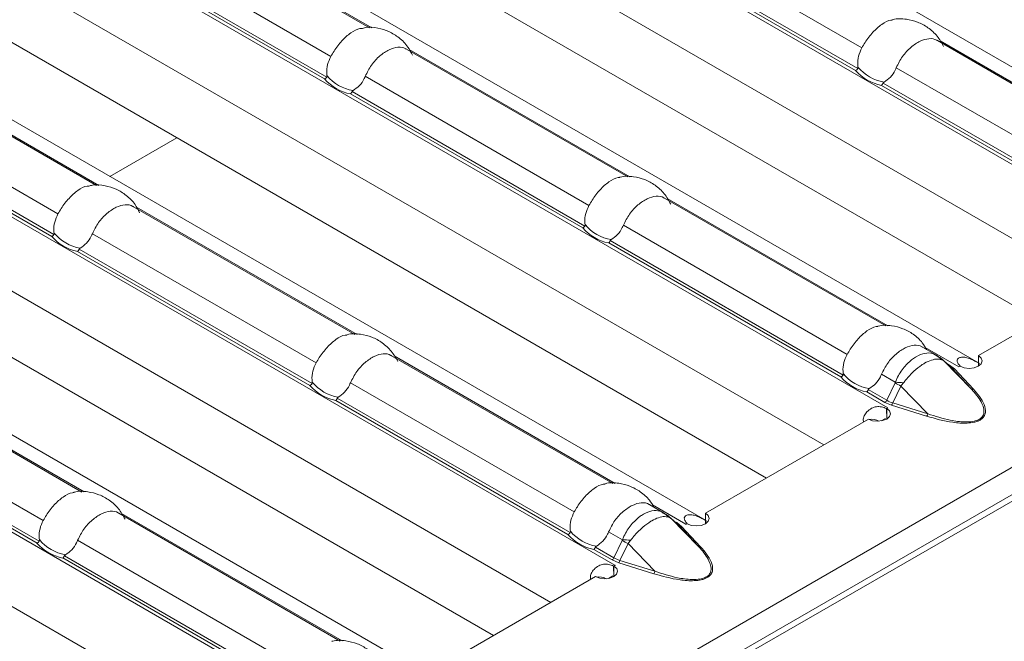
# Model space of a CAD drawing. Extents: x -60 to 1740, y -60 to 1248.
# Drawn here: x 508 to 538, y 251 to 270 of the extents above; entities that cross this region are included whole.
import ezdxf

# ---------------------------------------------------------------- set-up
doc = ezdxf.new("R2010")
doc.units = 0
doc.header["$LTSCALE"] = 4
doc.header["$MEASUREMENT"] = 0
doc.layers.get('0').update_dxf_attribs({"linetype": 'CONTINUOUS'})

msp = doc.modelspace()

# ---------------------------------------------------------------- linework, layer by layer
at = {"color": 8, "linetype": 'Continuous', "lineweight": 5}
for p, q in [((644.047, 317.751), (290.847, 113.853)), ((508.629, 283.005), (542.74, 263.314)), ((508.007, 281.079), (540.763, 262.168)), ((500.22, 278.151), (534.33, 258.459)), ((499.597, 276.224), (532.354, 257.314)), ((511.627, 274.09), (518.429, 270.164)), ((526.635, 273.529), (533.53, 269.549)), ((491.81, 273.296), (525.921, 253.604)), ((510.27, 273.267), (517.165, 269.287)), ((533.338, 268.854), (526.182, 272.985)), ((526.227, 273.056), (533.405, 268.912)), ((516.973, 268.592), (509.817, 272.723)), ((509.862, 272.793), (517.04, 268.65)), ((491.187, 271.369), (523.944, 252.459)), ((535.939, 269.765), (542.745, 265.836)), ((519.582, 269.498), (526.38, 265.573)), ((503.218, 269.236), (510.019, 265.309)), ((534.59, 268.937), (541.485, 264.957)), ((518.225, 268.675), (525.12, 264.694)), ((483.4, 268.441), (517.511, 248.749)), ((501.861, 268.412), (508.756, 264.432)), ((541.292, 264.262), (534.136, 268.393)), ((534.182, 268.464), (541.36, 264.32)), ((524.928, 263.999), (517.772, 268.13)), ((517.817, 268.201), (524.995, 264.057)), ((508.564, 263.737), (501.408, 267.868)), ((501.453, 267.939), (508.631, 263.795)), ((510.353, 265.59), (512.417, 266.781)), ((482.778, 266.514), (515.535, 247.604)), ((527.529, 264.91), (534.335, 260.981)), ((511.172, 264.643), (517.971, 260.719)), ((526.18, 264.082), (533.075, 260.102)), ((509.816, 263.82), (516.711, 259.84)), ((532.883, 259.407), (525.727, 263.538)), ((525.772, 263.609), (532.95, 259.465)), ((516.518, 259.145), (509.362, 263.276)), ((509.408, 263.346), (516.586, 259.203)), ((519.12, 260.055), (525.926, 256.126)), ((535.484, 260.318), (536.517, 259.721)), ((502.763, 259.788), (509.561, 255.864)), ((536.314, 259.666), (536.066, 259.896)), ((536.147, 259.822), (536.232, 259.773)), ((536.232, 259.773), (536.385, 259.655)), ((534.135, 259.49), (534.56, 259.245)), ((536.898, 259.043), (536.314, 259.666)), ((536.385, 259.655), (536.969, 259.031)), ((536.517, 259.72), (536.517, 259.721)), ((517.771, 259.228), (524.666, 255.247)), ((534.297, 258.688), (534.554, 259.224)), ((501.406, 258.965), (508.301, 254.985)), ((534.241, 258.623), (533.682, 258.946)), ((533.727, 259.017), (534.297, 258.688)), ((534.732, 259.125), (534.484, 258.609)), ((535.564, 258.272), (534.732, 259.125)), ((524.473, 254.552), (517.317, 258.683)), ((517.363, 258.754), (524.541, 254.61)), ((534.446, 258.535), (534.241, 258.623)), ((535.525, 258.198), (534.446, 258.535)), ((534.484, 258.609), (535.564, 258.272)), ((508.109, 254.29), (500.953, 258.421)), ((500.998, 258.492), (508.176, 254.348)), ((534.33, 258.455), (534.33, 258.459)), ((534.262, 258.129), (534.129, 258.053)), ((510.71, 255.201), (517.516, 251.272)), ((527.075, 255.463), (528.108, 254.867)), ((527.905, 254.811), (527.657, 255.041)), ((527.738, 254.968), (527.823, 254.918)), ((527.823, 254.918), (527.976, 254.8)), ((525.726, 254.635), (526.15, 254.39)), ((528.489, 254.188), (527.905, 254.811)), ((527.976, 254.8), (528.559, 254.177)), ((528.108, 254.865), (528.108, 254.867)), ((509.361, 254.373), (516.256, 250.393)), ((525.887, 253.833), (526.145, 254.369)), ((525.831, 253.769), (525.272, 254.091)), ((525.318, 254.162), (525.887, 253.833)), ((526.323, 254.271), (526.075, 253.755)), ((527.154, 253.418), (526.323, 254.271)), ((516.064, 249.698), (508.908, 253.829)), ((508.953, 253.899), (516.131, 249.756)), ((526.036, 253.68), (525.831, 253.769)), ((527.116, 253.343), (526.036, 253.68)), ((526.075, 253.755), (527.154, 253.418)), ((525.921, 253.6), (525.921, 253.604)), ((525.852, 253.275), (525.72, 253.198))]:
    msp.add_line(p, q, dxfattribs=at)
at = {"color": 7, "linetype": 'Continuous', "lineweight": 5}
for p, q in [((290.97, 112.884), (644.524, 316.986)), ((291.059, 113.138), (644.259, 317.036)), ((545.53, 264.701), (511.516, 284.337)), ((537.121, 259.846), (503.106, 279.482)), ((538.995, 261.148), (508.448, 278.782)), ((528.711, 254.992), (494.697, 274.628)), ((518.354, 270.167), (511.537, 274.102)), ((530.586, 256.293), (500.039, 273.927)), ((520.302, 250.137), (486.287, 269.773)), ((542.678, 265.834), (535.856, 269.772)), ((526.314, 265.572), (519.492, 269.51)), ((509.944, 265.312), (503.127, 269.247)), ((522.176, 251.438), (491.629, 269.073)), ((534.269, 260.979), (527.447, 264.918)), ((517.904, 260.717), (511.082, 264.655)), ((542.142, 262.964), (537.121, 260.066)), ((525.859, 256.124), (519.037, 260.063)), ((535.827, 260.08), (535.402, 260.325)), ((535.82, 260.068), (535.906, 260.022)), ((535.997, 259.939), (535.829, 260.076)), ((537.121, 259.741), (537.121, 260.066)), ((509.495, 255.862), (502.673, 259.8)), ((536.289, 259.691), (536.038, 259.924)), ((536.898, 259.043), (536.066, 259.896)), ((536.516, 259.721), (536.517, 259.721)), ((536.52, 259.719), (536.516, 259.721)), ((536.555, 259.739), (536.52, 259.719)), ((534.3, 258.114), (534.288, 258.434)), ((534.335, 258.458), (534.298, 258.436)), ((534.298, 258.112), (534.298, 258.436)), ((534.33, 258.459), (534.332, 258.46)), ((534.332, 258.46), (534.335, 258.458)), ((534.332, 258.455), (534.332, 258.46)), ((533.732, 258.11), (528.711, 255.211)), ((517.45, 251.27), (510.628, 255.208)), ((527.417, 255.225), (526.992, 255.47)), ((527.411, 255.214), (527.497, 255.167)), ((527.587, 255.085), (527.42, 255.221)), ((528.711, 254.886), (528.711, 255.211)), ((527.88, 254.836), (527.628, 255.069)), ((528.489, 254.188), (527.657, 255.041)), ((528.107, 254.866), (528.108, 254.867)), ((528.11, 254.864), (528.107, 254.866)), ((528.145, 254.884), (528.11, 254.864)), ((525.891, 253.26), (525.879, 253.579)), ((525.926, 253.603), (525.888, 253.581)), ((525.888, 253.257), (525.888, 253.581)), ((525.921, 253.604), (525.922, 253.605)), ((525.922, 253.605), (525.926, 253.603)), ((525.922, 253.601), (525.922, 253.605)), ((525.323, 253.255), (520.302, 250.356))]:
    msp.add_line(p, q, dxfattribs=at)
at = {"color": 7, "linetype": 'Continuous', "lineweight": 5, "flags": 128}
for points in [[(537.121, 260.066), (537.206, 259.991), (537.236, 259.903), (537.205, 259.815), (537.119, 259.74), (536.99, 259.69), (536.837, 259.672), (536.685, 259.69), (536.555, 259.739)], [(534.298, 258.436), (534.384, 258.361), (534.413, 258.273), (534.383, 258.185), (534.296, 258.111), (534.167, 258.061), (534.015, 258.043), (533.862, 258.06), (533.732, 258.11)], [(528.711, 255.211), (528.797, 255.136), (528.827, 255.048), (528.796, 254.96), (528.709, 254.885), (528.58, 254.835), (528.428, 254.818), (528.275, 254.835), (528.145, 254.884)], [(525.888, 253.581), (525.974, 253.506), (526.004, 253.418), (525.973, 253.33), (525.887, 253.256), (525.758, 253.206), (525.605, 253.188), (525.453, 253.205), (525.323, 253.255)]]:
    msp.add_lwpolyline(points, dxfattribs=at)
at = {"color": 8, "linetype": 'Continuous', "lineweight": 5, "flags": 128}
for points in [[(536.066, 259.896), (536.05, 259.912), (536.038, 259.923)], [(527.657, 255.041), (527.64, 255.058), (527.629, 255.069)]]:
    msp.add_lwpolyline(points, dxfattribs=at)
at = {"color": 7, "linetype": 'Continuous', "lineweight": 5}
for centre, radius, start, end in [((534.401, 269.774), 1.406, 220.8475, 259.1579), ((534.426, 269.79), 1.313, 219.3486, 260.6568), ((518.036, 269.511), 1.406, 220.8475, 259.1579), ((518.061, 269.528), 1.313, 219.3481, 260.6572), ((525.991, 264.919), 1.406, 220.8475, 259.1579), ((526.016, 264.935), 1.313, 219.3481, 260.6572), ((509.627, 264.656), 1.406, 220.8463, 259.159), ((509.652, 264.673), 1.313, 219.3481, 260.6572), ((535.792, 259.77), 0.276, 51.8844, 65.5749), ((533.971, 260.343), 1.313, 219.3481, 260.6573), ((537.158, 258.612), 1.281, 117.9711, 120.0077), ((517.582, 260.064), 1.406, 220.8463, 259.159), ((517.607, 260.081), 1.313, 219.3481, 260.6572), ((533.946, 260.327), 1.406, 220.8475, 259.1579), ((535.011, 257.281), 1.36, 120.0087, 122.0675), ((533.84, 257.681), 0.423, 59.1125, 101.174), ((527.383, 254.916), 0.276, 51.8858, 65.5828), ((525.562, 255.488), 1.313, 219.3481, 260.6573), ((528.748, 253.757), 1.281, 117.9711, 120.0077), ((509.172, 255.209), 1.406, 220.8475, 259.1579), ((509.197, 255.226), 1.313, 219.3497, 260.6557), ((525.537, 255.472), 1.406, 220.8464, 259.159), ((526.602, 252.425), 1.361, 120.0091, 122.0668), ((525.43, 252.826), 0.423, 59.1125, 101.174)]:
    msp.add_arc(centre, radius, start, end, dxfattribs=at)
at = {"color": 8, "linetype": 'Continuous', "lineweight": 5}
for centre, radius, start, end in [((535.789, 259.768), 0.28, 34.3465, 51.7409), ((536.195, 259.835), 0.0721, 281.4777, 300.8684), ((536.359, 259.721), 0.0708, 230.6214, 291.4859), ((537.704, 264.695), 6.313, 240.066, 241.9107), ((534.362, 253.668), 5.58, 85.3489, 87.9677), ((536.943, 259.097), 0.0708, 230.6215, 291.4919), ((534.161, 258.75), 0.15, 302.3282, 335.4931), ((534.298, 258.658), 0.192, 320.1311, 345.2245), ((535.378, 258.321), 0.192, 320.1367, 345.2234), ((527.38, 254.914), 0.279, 34.3328, 51.7465), ((527.786, 254.98), 0.0721, 281.4739, 300.8678), ((527.95, 254.866), 0.0708, 230.6266, 291.4868), ((529.295, 259.84), 6.313, 240.066, 241.9107), ((525.953, 248.821), 5.572, 85.3478, 87.9703), ((528.533, 254.243), 0.0708, 230.6226, 291.4847), ((525.751, 253.895), 0.15, 302.3327, 335.4887), ((525.889, 253.804), 0.192, 320.1361, 345.2195), ((526.968, 253.467), 0.192, 320.1395, 345.2206)]:
    msp.add_arc(centre, radius, start, end, dxfattribs=at)
for centre in [(535.221, 259.271), (526.812, 254.416)]:
    msp.add_ellipse(centre, major_axis=(1.151, 0.315), ratio=0.555051, start_param=3.643977, end_param=3.87613, dxfattribs=at)
at = {"color": 7, "linetype": 'Continuous', "lineweight": 5}
for points, knots in [([(534.476, 270.409), (534.46, 270.408), (534.357, 270.405), (534.137, 270.283), (533.865, 270.043), (533.661, 269.774), (533.562, 269.604), (533.53, 269.549)], [0, 0, 0, 0, 0.051677, 0.324104, 0.597093, 0.8705, 1, 1, 1, 1]), ([(536.049, 269.59), (535.988, 269.7), (535.863, 269.924), (535.579, 270.177), (535.254, 270.358), (534.888, 270.444), (534.614, 270.462), (534.479, 270.416), (534.474, 270.415)], [0, 0, 0, 0, 0.197743, 0.39947, 0.588708, 0.776023, 0.991384, 1, 1, 1, 1]), ([(518.114, 270.147), (518.097, 270.146), (517.994, 270.143), (517.772, 270.021), (517.501, 269.78), (517.297, 269.511), (517.197, 269.341), (517.165, 269.287)], [0, 0, 0, 0, 0.054392, 0.326036, 0.598244, 0.870874, 1, 1, 1, 1]), ([(519.678, 269.323), (519.636, 269.41), (519.535, 269.615), (519.281, 269.863), (518.965, 270.063), (518.609, 270.17), (518.314, 270.201), (518.152, 270.154), (518.115, 270.143)], [0, 0, 0, 0, 0.151327, 0.356961, 0.548624, 0.735117, 0.940012, 1, 1, 1, 1]), ([(534.59, 268.937), (534.649, 269.057), (534.767, 269.296), (535.038, 269.577), (535.327, 269.772), (535.6, 269.849), (535.775, 269.827), (535.849, 269.774), (535.855, 269.77)], [0, 0, 0, 0, 0.194761, 0.389978, 0.587452, 0.785334, 0.983519, 1, 1, 1, 1]), ([(518.225, 268.675), (518.284, 268.794), (518.402, 269.033), (518.673, 269.315), (518.962, 269.509), (519.236, 269.587), (519.41, 269.565), (519.485, 269.512), (519.491, 269.508)], [0, 0, 0, 0, 0.1947609, 0.3899779, 0.5874523, 0.7853343, 0.9835192, 1, 1, 1, 1]), ([(533.53, 269.549), (533.492, 269.466), (533.415, 269.3), (533.396, 269.09), (533.408, 268.98), (533.41, 268.958)], [0, 0, 0, 0, 0.44161, 0.883656, 1, 1, 1, 1]), ([(517.165, 269.287), (517.127, 269.204), (517.051, 269.038), (517.032, 268.828), (517.043, 268.718), (517.046, 268.695)], [0, 0, 0, 0, 0.44161, 0.883656, 1, 1, 1, 1]), ([(533.405, 268.912), (533.398, 268.903), (533.385, 268.884), (533.361, 268.865), (533.345, 268.857), (533.338, 268.854), (533.338, 268.854)], [0, 0, 0, 0, 0.368842, 0.737478, 0.974922, 1, 1, 1, 1]), ([(533.41, 268.958), (533.411, 268.951), (533.412, 268.939), (533.41, 268.923), (533.406, 268.915), (533.405, 268.912)], [0, 0, 0, 0, 0.423768, 0.777026, 1, 1, 1, 1]), ([(534.213, 268.494), (534.281, 268.541), (534.416, 268.633), (534.533, 268.806), (534.579, 268.912), (534.59, 268.937)], [0, 0, 0, 0, 0.434805, 0.869129, 1, 1, 1, 1]), ([(517.04, 268.65), (517.034, 268.64), (517.02, 268.622), (516.996, 268.603), (516.98, 268.595), (516.974, 268.592), (516.973, 268.592)], [0, 0, 0, 0, 0.368843, 0.737479, 0.975001, 1, 1, 1, 1]), ([(517.046, 268.695), (517.046, 268.689), (517.048, 268.677), (517.046, 268.661), (517.042, 268.653), (517.04, 268.65)], [0, 0, 0, 0, 0.423851, 0.777023, 1, 1, 1, 1]), ([(517.848, 268.232), (517.916, 268.278), (518.052, 268.371), (518.168, 268.544), (518.215, 268.65), (518.225, 268.675)], [0, 0, 0, 0, 0.434805, 0.869122, 1, 1, 1, 1]), ([(534.136, 268.393), (534.137, 268.393), (534.141, 268.397), (534.152, 268.409), (534.168, 268.432), (534.177, 268.453), (534.182, 268.464)], [0, 0, 0, 0, 0.025078, 0.262522, 0.631159, 1, 1, 1, 1]), ([(534.182, 268.464), (534.184, 268.467), (534.188, 268.477), (534.2, 268.487), (534.208, 268.492), (534.213, 268.494)], [0, 0, 0, 0, 0.275848, 0.66588, 1, 1, 1, 1]), ([(517.772, 268.13), (517.772, 268.131), (517.777, 268.135), (517.788, 268.146), (517.804, 268.169), (517.813, 268.191), (517.817, 268.201)], [0, 0, 0, 0, 0.0249986, 0.2625206, 0.6311574, 1, 1, 1, 1]), ([(517.817, 268.201), (517.819, 268.205), (517.824, 268.215), (517.835, 268.224), (517.844, 268.23), (517.848, 268.232)], [0, 0, 0, 0, 0.275849, 0.665876, 1, 1, 1, 1]), ([(526.066, 265.554), (526.05, 265.554), (525.948, 265.551), (525.727, 265.428), (525.456, 265.188), (525.252, 264.919), (525.152, 264.749), (525.12, 264.694)], [0, 0, 0, 0, 0.051682, 0.324104, 0.597093, 0.870504, 1, 1, 1, 1]), ([(527.64, 264.735), (527.578, 264.846), (527.454, 265.069), (527.17, 265.322), (526.845, 265.503), (526.478, 265.589), (526.205, 265.608), (526.07, 265.562), (526.064, 265.56)], [0, 0, 0, 0, 0.197742, 0.399469, 0.588706, 0.776021, 0.991384, 1, 1, 1, 1]), ([(509.705, 265.292), (509.687, 265.291), (509.584, 265.289), (509.363, 265.166), (509.091, 264.926), (508.887, 264.656), (508.788, 264.486), (508.756, 264.432)], [0, 0, 0, 0, 0.0543922, 0.3260394, 0.5982423, 0.8708711, 1, 1, 1, 1]), ([(511.268, 264.469), (511.226, 264.556), (511.126, 264.761), (510.872, 265.009), (510.555, 265.208), (510.2, 265.315), (509.904, 265.346), (509.742, 265.299), (509.705, 265.288)], [0, 0, 0, 0, 0.151328, 0.356961, 0.548624, 0.735119, 0.940012, 1, 1, 1, 1]), ([(526.18, 264.082), (526.239, 264.202), (526.357, 264.441), (526.628, 264.723), (526.917, 264.917), (527.19, 264.994), (527.365, 264.973), (527.44, 264.92), (527.446, 264.916)], [0, 0, 0, 0, 0.194761, 0.389978, 0.587452, 0.785334, 0.983519, 1, 1, 1, 1]), ([(509.816, 263.82), (509.875, 263.939), (509.993, 264.179), (510.264, 264.46), (510.553, 264.655), (510.826, 264.732), (511.001, 264.71), (511.075, 264.657), (511.081, 264.653)], [0, 0, 0, 0, 0.194763, 0.38998, 0.587454, 0.785332, 0.983519, 1, 1, 1, 1]), ([(525.12, 264.694), (525.082, 264.611), (525.006, 264.446), (524.987, 264.236), (524.998, 264.126), (525.001, 264.103)], [0, 0, 0, 0, 0.44161, 0.883656, 1, 1, 1, 1]), ([(508.756, 264.432), (508.718, 264.349), (508.641, 264.183), (508.622, 263.973), (508.634, 263.863), (508.636, 263.84)], [0, 0, 0, 0, 0.441606, 0.883655, 1, 1, 1, 1]), ([(524.995, 264.057), (524.988, 264.048), (524.975, 264.029), (524.951, 264.011), (524.935, 264.002), (524.929, 264), (524.928, 263.999)], [0, 0, 0, 0, 0.368843, 0.737479, 0.975001, 1, 1, 1, 1]), ([(525.001, 264.103), (525.001, 264.096), (525.003, 264.085), (525.001, 264.069), (524.997, 264.061), (524.995, 264.057)], [0, 0, 0, 0, 0.423852, 0.777024, 1, 1, 1, 1]), ([(525.803, 263.64), (525.871, 263.686), (526.007, 263.779), (526.123, 263.951), (526.17, 264.058), (526.18, 264.082)], [0, 0, 0, 0, 0.434805, 0.869122, 1, 1, 1, 1]), ([(508.631, 263.795), (508.624, 263.786), (508.611, 263.767), (508.587, 263.748), (508.571, 263.74), (508.564, 263.737), (508.564, 263.737)], [0, 0, 0, 0, 0.368845, 0.737556, 0.975001, 1, 1, 1, 1]), ([(508.636, 263.84), (508.637, 263.834), (508.638, 263.822), (508.636, 263.806), (508.632, 263.798), (508.631, 263.795)], [0, 0, 0, 0, 0.4238538, 0.7771171, 1, 1, 1, 1]), ([(509.439, 263.377), (509.507, 263.424), (509.642, 263.516), (509.759, 263.689), (509.805, 263.795), (509.816, 263.82)], [0, 0, 0, 0, 0.4348012, 0.8691281, 1, 1, 1, 1]), ([(525.727, 263.538), (525.727, 263.539), (525.732, 263.542), (525.743, 263.554), (525.759, 263.577), (525.768, 263.598), (525.772, 263.609)], [0, 0, 0, 0, 0.024999, 0.262522, 0.631158, 1, 1, 1, 1]), ([(525.772, 263.609), (525.774, 263.613), (525.779, 263.622), (525.79, 263.632), (525.799, 263.637), (525.803, 263.64)], [0, 0, 0, 0, 0.275848, 0.66588, 1, 1, 1, 1]), ([(509.362, 263.276), (509.363, 263.276), (509.367, 263.28), (509.378, 263.291), (509.394, 263.315), (509.403, 263.336), (509.408, 263.346)], [0, 0, 0, 0, 0.024999, 0.262444, 0.631155, 1, 1, 1, 1]), ([(509.408, 263.346), (509.41, 263.35), (509.414, 263.36), (509.426, 263.37), (509.434, 263.375), (509.439, 263.377)], [0, 0, 0, 0, 0.275759, 0.665792, 1, 1, 1, 1]), ([(534.021, 260.962), (534.005, 260.961), (533.903, 260.958), (533.682, 260.836), (533.411, 260.596), (533.207, 260.327), (533.107, 260.157), (533.075, 260.102)], [0, 0, 0, 0, 0.0516818, 0.3241036, 0.5970927, 0.8705039, 1, 1, 1, 1]), ([(535.524, 260.254), (535.483, 260.326), (535.379, 260.509), (535.124, 260.729), (534.8, 260.911), (534.433, 260.997), (534.16, 261.015), (534.025, 260.969), (534.019, 260.968)], [0, 0, 0, 0, 0.138052, 0.354788, 0.558104, 0.759356, 0.990743, 1, 1, 1, 1]), ([(517.657, 260.699), (517.64, 260.699), (517.538, 260.696), (517.318, 260.574), (517.046, 260.333), (516.842, 260.064), (516.743, 259.894), (516.711, 259.84)], [0, 0, 0, 0, 0.0516817, 0.3241075, 0.5970907, 0.870501, 1, 1, 1, 1]), ([(519.23, 259.88), (519.169, 259.991), (519.044, 260.214), (518.76, 260.468), (518.435, 260.649), (518.069, 260.734), (517.795, 260.753), (517.66, 260.707), (517.655, 260.705)], [0, 0, 0, 0, 0.197743, 0.399468, 0.588706, 0.77602, 0.991384, 1, 1, 1, 1]), ([(534.135, 259.49), (534.194, 259.609), (534.312, 259.849), (534.583, 260.13), (534.872, 260.325), (535.145, 260.402), (535.32, 260.38), (535.395, 260.327), (535.401, 260.323)], [0, 0, 0, 0, 0.194761, 0.389978, 0.587452, 0.785334, 0.983519, 1, 1, 1, 1]), ([(517.771, 259.228), (517.83, 259.347), (517.948, 259.586), (518.219, 259.868), (518.508, 260.062), (518.781, 260.14), (518.956, 260.118), (519.03, 260.065), (519.036, 260.061)], [0, 0, 0, 0, 0.194763, 0.38998, 0.587454, 0.785332, 0.983519, 1, 1, 1, 1]), ([(533.075, 260.102), (533.037, 260.019), (532.961, 259.853), (532.942, 259.643), (532.953, 259.533), (532.956, 259.511)], [0, 0, 0, 0, 0.44161, 0.883655, 1, 1, 1, 1]), ([(516.711, 259.84), (516.672, 259.757), (516.596, 259.591), (516.577, 259.381), (516.589, 259.271), (516.591, 259.248)], [0, 0, 0, 0, 0.441606, 0.883655, 1, 1, 1, 1]), ([(536.038, 259.923), (536.036, 259.925), (536.011, 259.951), (535.983, 259.972), (535.957, 259.992)], [0, 0, 0, 0, 0.092875, 1, 1, 1, 1]), ([(537.16, 259.819), (537.112, 259.845), (537.043, 259.884), (536.943, 259.934), (536.872, 259.966), (536.802, 259.991), (536.705, 260.016), (536.6, 260.021), (536.5, 259.989), (536.458, 259.923), (536.477, 259.834), (536.529, 259.775), (536.557, 259.743)], [0, 0, 0, 0, 0.133402, 0.19227, 0.248964, 0.306289, 0.366964, 0.506611, 0.628933, 0.741653, 0.860741, 1, 1, 1, 1]), ([(532.95, 259.465), (532.943, 259.456), (532.93, 259.437), (532.906, 259.418), (532.89, 259.41), (532.884, 259.407), (532.883, 259.407)], [0, 0, 0, 0, 0.368843, 0.737477, 0.975001, 1, 1, 1, 1]), ([(532.956, 259.511), (532.956, 259.504), (532.957, 259.492), (532.956, 259.476), (532.952, 259.468), (532.95, 259.465)], [0, 0, 0, 0, 0.423842, 0.777023, 1, 1, 1, 1]), ([(533.758, 259.047), (533.826, 259.094), (533.962, 259.186), (534.078, 259.359), (534.124, 259.465), (534.135, 259.49)], [0, 0, 0, 0, 0.434805, 0.869122, 1, 1, 1, 1]), ([(516.586, 259.203), (516.579, 259.193), (516.566, 259.175), (516.542, 259.156), (516.526, 259.148), (516.519, 259.145), (516.518, 259.145)], [0, 0, 0, 0, 0.368845, 0.737555, 0.975001, 1, 1, 1, 1]), ([(516.591, 259.248), (516.592, 259.242), (516.593, 259.23), (516.591, 259.214), (516.587, 259.206), (516.586, 259.203)], [0, 0, 0, 0, 0.423854, 0.777118, 1, 1, 1, 1]), ([(517.394, 258.785), (517.461, 258.831), (517.597, 258.924), (517.714, 259.097), (517.76, 259.203), (517.771, 259.228)], [0, 0, 0, 0, 0.434801, 0.869128, 1, 1, 1, 1]), ([(533.682, 258.946), (533.682, 258.946), (533.687, 258.95), (533.698, 258.962), (533.714, 258.985), (533.723, 259.006), (533.727, 259.017)], [0, 0, 0, 0, 0.024999, 0.262523, 0.631157, 1, 1, 1, 1]), ([(533.727, 259.017), (533.729, 259.02), (533.734, 259.03), (533.745, 259.04), (533.754, 259.045), (533.758, 259.047)], [0, 0, 0, 0, 0.275852, 0.665888, 1, 1, 1, 1]), ([(517.317, 258.683), (517.318, 258.684), (517.322, 258.688), (517.333, 258.699), (517.349, 258.722), (517.358, 258.744), (517.363, 258.754)], [0, 0, 0, 0, 0.0249988, 0.2624449, 0.6311562, 1, 1, 1, 1]), ([(517.363, 258.754), (517.364, 258.758), (517.369, 258.767), (517.381, 258.777), (517.389, 258.783), (517.394, 258.785)], [0, 0, 0, 0, 0.2757572, 0.6657963, 1, 1, 1, 1]), ([(534.288, 258.434), (534.239, 258.454), (534.167, 258.482), (534.058, 258.495), (533.98, 258.491), (533.903, 258.474), (533.797, 258.43), (533.686, 258.344), (533.594, 258.215), (533.563, 258.099), (533.579, 258.041), (533.584, 258.024)], [0, 0, 0, 0, 0.169496, 0.244294, 0.316329, 0.389167, 0.466257, 0.643683, 0.799105, 0.942322, 1, 1, 1, 1]), ([(525.612, 256.107), (525.595, 256.107), (525.493, 256.104), (525.273, 255.981), (525.001, 255.741), (524.797, 255.472), (524.698, 255.302), (524.666, 255.247)], [0, 0, 0, 0, 0.0516817, 0.3241075, 0.5970907, 0.870501, 1, 1, 1, 1]), ([(527.115, 255.4), (527.074, 255.471), (526.969, 255.654), (526.714, 255.875), (526.39, 256.057), (526.024, 256.142), (525.75, 256.161), (525.615, 256.115), (525.61, 256.113)], [0, 0, 0, 0, 0.138052, 0.354787, 0.558104, 0.759356, 0.990743, 1, 1, 1, 1]), ([(509.247, 255.845), (509.231, 255.844), (509.129, 255.841), (508.908, 255.719), (508.637, 255.479), (508.433, 255.209), (508.333, 255.039), (508.301, 254.985)], [0, 0, 0, 0, 0.051677, 0.324104, 0.597093, 0.8705, 1, 1, 1, 1]), ([(510.821, 255.026), (510.759, 255.136), (510.635, 255.36), (510.351, 255.613), (510.026, 255.794), (509.659, 255.88), (509.386, 255.898), (509.251, 255.852), (509.245, 255.85)], [0, 0, 0, 0, 0.197742, 0.399468, 0.588708, 0.77602, 0.991384, 1, 1, 1, 1]), ([(525.726, 254.635), (525.785, 254.755), (525.903, 254.994), (526.174, 255.276), (526.463, 255.47), (526.736, 255.547), (526.911, 255.526), (526.985, 255.473), (526.991, 255.469)], [0, 0, 0, 0, 0.194763, 0.38998, 0.587454, 0.785332, 0.983519, 1, 1, 1, 1]), ([(509.361, 254.373), (509.42, 254.492), (509.538, 254.732), (509.809, 255.013), (510.098, 255.208), (510.371, 255.285), (510.546, 255.263), (510.621, 255.21), (510.627, 255.206)], [0, 0, 0, 0, 0.194764, 0.389981, 0.587452, 0.785334, 0.983522, 1, 1, 1, 1]), ([(524.666, 255.247), (524.627, 255.164), (524.551, 254.999), (524.532, 254.789), (524.544, 254.679), (524.546, 254.656)], [0, 0, 0, 0, 0.441605, 0.883654, 1, 1, 1, 1]), ([(508.301, 254.985), (508.263, 254.902), (508.187, 254.736), (508.168, 254.526), (508.179, 254.416), (508.182, 254.393)], [0, 0, 0, 0, 0.441603, 0.88365, 1, 1, 1, 1]), ([(527.629, 255.068), (527.627, 255.07), (527.601, 255.096), (527.573, 255.118), (527.548, 255.137)], [0, 0, 0, 0, 0.092859, 1, 1, 1, 1]), ([(528.751, 254.964), (528.703, 254.991), (528.634, 255.029), (528.533, 255.08), (528.462, 255.111), (528.392, 255.137), (528.296, 255.162), (528.191, 255.166), (528.091, 255.134), (528.048, 255.068), (528.068, 254.98), (528.12, 254.921), (528.148, 254.889)], [0, 0, 0, 0, 0.1334024, 0.1922704, 0.248964, 0.3062932, 0.3669683, 0.5066108, 0.6289326, 0.741653, 0.8607412, 1, 1, 1, 1]), ([(524.541, 254.61), (524.534, 254.601), (524.521, 254.582), (524.497, 254.564), (524.481, 254.555), (524.474, 254.553), (524.473, 254.552)], [0, 0, 0, 0, 0.368845, 0.737554, 0.975001, 1, 1, 1, 1]), ([(524.546, 254.656), (524.547, 254.649), (524.548, 254.638), (524.546, 254.622), (524.542, 254.614), (524.541, 254.61)], [0, 0, 0, 0, 0.423845, 0.777118, 1, 1, 1, 1]), ([(525.348, 254.193), (525.416, 254.239), (525.552, 254.332), (525.669, 254.504), (525.715, 254.611), (525.726, 254.635)], [0, 0, 0, 0, 0.434801, 0.869128, 1, 1, 1, 1]), ([(508.176, 254.348), (508.169, 254.339), (508.156, 254.32), (508.132, 254.301), (508.116, 254.293), (508.11, 254.29), (508.109, 254.29)], [0, 0, 0, 0, 0.368816, 0.737497, 0.974924, 1, 1, 1, 1]), ([(508.182, 254.393), (508.182, 254.387), (508.184, 254.375), (508.182, 254.359), (508.178, 254.351), (508.176, 254.348)], [0, 0, 0, 0, 0.423809, 0.777101, 1, 1, 1, 1]), ([(508.984, 253.93), (509.052, 253.977), (509.188, 254.069), (509.304, 254.242), (509.35, 254.348), (509.361, 254.373)], [0, 0, 0, 0, 0.434805, 0.869129, 1, 1, 1, 1]), ([(525.272, 254.091), (525.273, 254.092), (525.277, 254.095), (525.288, 254.107), (525.304, 254.13), (525.313, 254.151), (525.318, 254.162)], [0, 0, 0, 0, 0.024999, 0.262446, 0.631155, 1, 1, 1, 1]), ([(525.318, 254.162), (525.319, 254.166), (525.324, 254.175), (525.336, 254.185), (525.344, 254.19), (525.348, 254.193)], [0, 0, 0, 0, 0.2757614, 0.6658045, 1, 1, 1, 1]), ([(508.908, 253.829), (508.908, 253.829), (508.913, 253.833), (508.924, 253.844), (508.94, 253.868), (508.949, 253.889), (508.953, 253.899)], [0, 0, 0, 0, 0.025076, 0.262503, 0.631185, 1, 1, 1, 1]), ([(508.953, 253.899), (508.955, 253.903), (508.96, 253.913), (508.971, 253.923), (508.98, 253.928), (508.984, 253.93)], [0, 0, 0, 0, 0.2757785, 0.6658478, 1, 1, 1, 1]), ([(525.879, 253.579), (525.829, 253.599), (525.758, 253.627), (525.648, 253.64), (525.57, 253.637), (525.493, 253.62), (525.388, 253.576), (525.276, 253.489), (525.185, 253.36), (525.153, 253.244), (525.17, 253.186), (525.174, 253.169)], [0, 0, 0, 0, 0.169496, 0.244291, 0.316325, 0.389164, 0.466254, 0.643679, 0.799102, 0.942318, 1, 1, 1, 1]), ([(518.705, 250.545), (518.664, 250.616), (518.56, 250.8), (518.305, 251.02), (517.981, 251.202), (517.614, 251.287), (517.34, 251.306), (517.206, 251.26), (517.2, 251.258)], [0, 0, 0, 0, 0.138052, 0.354787, 0.558106, 0.759356, 0.990743, 1, 1, 1, 1])]:
    msp.add_open_spline(points, degree=3, knots=knots, dxfattribs=at)
at = {"color": 8, "linetype": 'Continuous', "lineweight": 5}
for points, knots in [([(534.56, 259.245), (534.576, 259.281), (534.648, 259.447), (534.82, 259.713), (535.039, 259.925), (535.257, 260.069), (535.47, 260.148), (535.685, 260.155), (535.785, 260.091), (535.82, 260.068)], [0, 0, 0, 0, 0.058546, 0.266056, 0.460362, 0.538533, 0.72187, 0.901764, 1, 1, 1, 1]), ([(536.02, 259.926), (535.971, 259.942), (535.874, 259.974), (535.676, 259.935), (535.505, 259.857), (535.323, 259.743), (535.124, 259.584), (534.937, 259.387), (534.838, 259.259), (534.815, 259.23)], [0, 0, 0, 0, 0.172968, 0.337725, 0.499981, 0.568765, 0.742734, 0.940272, 1, 1, 1, 1]), ([(536.066, 259.896), (536.063, 259.899), (536.05, 259.91), (536.033, 259.919), (536.02, 259.926)], [0, 0, 0, 0, 0.29114, 1, 1, 1, 1]), ([(534.554, 259.224), (534.556, 259.227), (534.558, 259.234), (534.559, 259.241), (534.56, 259.245)], [0, 0, 0, 0, 0.451342, 1, 1, 1, 1]), ([(534.815, 259.23), (534.801, 259.212), (534.773, 259.176), (534.746, 259.142), (534.732, 259.125)], [0, 0, 0, 0, 0.510925, 1, 1, 1, 1]), ([(536.969, 259.031), (537.098, 258.879), (537.291, 258.651), (537.36, 258.352), (537.31, 258.205), (537.245, 258.128), (537.176, 258.079), (537.089, 258.039), (536.957, 258.001), (536.701, 257.973), (536.185, 258.012), (535.789, 258.124), (535.525, 258.198)], [0, 0, 0, 0, 0.2495644, 0.3746459, 0.4372805, 0.4693284, 0.5000898, 0.5309723, 0.5630088, 0.6256611, 0.7504436, 1, 1, 1, 1]), ([(535.564, 258.272), (535.789, 258.2), (536.15, 258.083), (536.634, 258.013), (536.925, 258.024), (537.102, 258.07), (537.219, 258.143), (537.297, 258.262), (537.298, 258.418), (537.205, 258.673), (537.049, 258.879), (536.916, 259.023), (536.898, 259.043)], [0, 0, 0, 0, 0.224087, 0.359388, 0.43238, 0.478483, 0.529262, 0.580189, 0.668584, 0.757729, 0.966908, 1, 1, 1, 1]), ([(526.15, 254.39), (526.166, 254.426), (526.238, 254.592), (526.41, 254.858), (526.629, 255.07), (526.847, 255.214), (527.061, 255.293), (527.275, 255.3), (527.375, 255.236), (527.411, 255.214)], [0, 0, 0, 0, 0.058548, 0.266059, 0.460364, 0.538536, 0.721872, 0.901767, 1, 1, 1, 1]), ([(527.611, 255.071), (527.561, 255.088), (527.464, 255.119), (527.267, 255.08), (527.095, 255.002), (526.914, 254.889), (526.714, 254.729), (526.527, 254.532), (526.428, 254.405), (526.405, 254.375)], [0, 0, 0, 0, 0.172969, 0.3377225, 0.4999792, 0.5687632, 0.7427322, 0.9402743, 1, 1, 1, 1]), ([(527.657, 255.041), (527.653, 255.044), (527.64, 255.055), (527.623, 255.064), (527.611, 255.071)], [0, 0, 0, 0, 0.291129, 1, 1, 1, 1]), ([(526.145, 254.369), (526.146, 254.372), (526.149, 254.379), (526.15, 254.386), (526.15, 254.39)], [0, 0, 0, 0, 0.451432, 1, 1, 1, 1]), ([(526.405, 254.375), (526.391, 254.357), (526.364, 254.322), (526.336, 254.287), (526.323, 254.271)], [0, 0, 0, 0, 0.510925, 1, 1, 1, 1]), ([(528.559, 254.177), (528.688, 254.024), (528.882, 253.796), (528.95, 253.498), (528.901, 253.35), (528.835, 253.274), (528.766, 253.224), (528.68, 253.184), (528.547, 253.146), (528.291, 253.118), (527.775, 253.157), (527.38, 253.269), (527.116, 253.343)], [0, 0, 0, 0, 0.2495647, 0.374645, 0.4372796, 0.4693276, 0.5000911, 0.5309715, 0.5630101, 0.6256607, 0.7504434, 1, 1, 1, 1]), ([(527.154, 253.418), (527.379, 253.345), (527.741, 253.228), (528.224, 253.158), (528.515, 253.169), (528.692, 253.215), (528.81, 253.288), (528.887, 253.408), (528.889, 253.563), (528.795, 253.818), (528.64, 254.025), (528.507, 254.168), (528.489, 254.188)], [0, 0, 0, 0, 0.224087, 0.359388, 0.432381, 0.478484, 0.529261, 0.580187, 0.668584, 0.757729, 0.966908, 1, 1, 1, 1])]:
    msp.add_open_spline(points, degree=3, knots=knots, dxfattribs=at)

doc.saveas('drawing.dxf')
